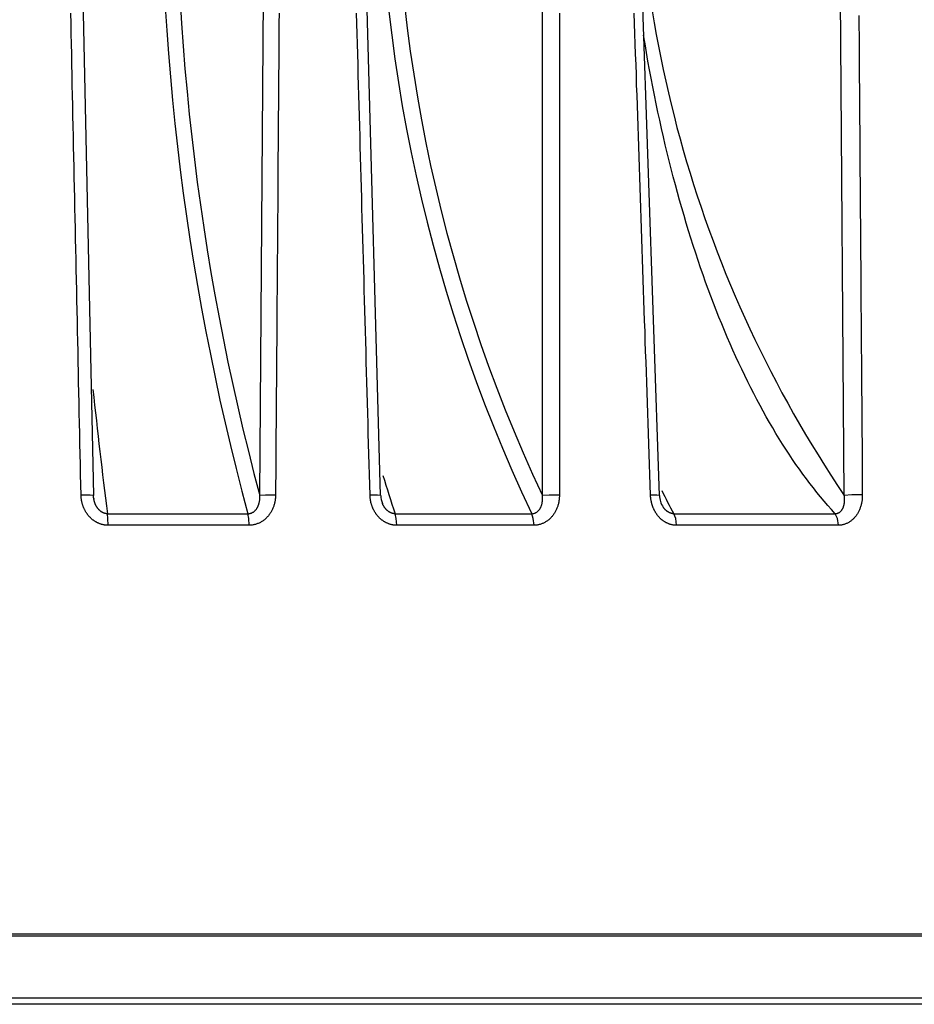
# Model space of a CAD drawing. Extents: x 31 to 414, y 3 to 284.
# Drawn here: x 83 to 96, y 128 to 144 of the extents above; entities that cross this region are included whole.
import ezdxf

# ---------------------------------------------------------------- set-up
doc = ezdxf.new("R2010")
doc.units = 0
for name, color, linetype in [('19530351_COOLER', 7, 'CONTINUOUS'), ('19630224-02_FRON', 7, 'CONTINUOUS'), ('DEFAULT', 7, 'CONTINUOUS')]:
    doc.layers.add(name, color=color, linetype=linetype)

# ---------------------------------------------------------------- blocks, each defined once
blk = doc.blocks.new('SE3')
at = {"layer": '19530351_COOLER', "color": 7, "linetype": 'CONTINUOUS'}
for p, q in [((95.41, 136.276), (95.295, 151.729)), ((88.246, 136.275), (87.826, 151.476)), ((92.554, 136.276), (92.042, 151.478)), ((83.487, 151.474), (83.809, 136.273)), ((86.38, 136.273), (86.49, 151.474)), ((90.746, 136.273), (90.746, 151.474)), ((83.814, 136.231), (83.814, 136.23)), ((84.025, 135.993), (86.195, 135.993)), ((88.469, 135.993), (90.582, 135.993)), ((92.775, 135.993), (95.27, 135.993)), ((86.215, 135.814), (84.037, 135.814)), ((90.617, 135.814), (88.496, 135.814)), ((95.321, 135.814), (92.818, 135.814)), ((115.232, 129.5), (45.991, 129.5))]:
    blk.add_line(p, q, dxfattribs=at)
for points in [[(95.636, 143.688), (95.638, 143.527), (95.639, 143.366), (95.64, 143.205), (95.641, 143.044), (95.642, 142.883), (95.643, 142.722), (95.645, 142.561), (95.646, 142.4), (95.647, 142.239), (95.648, 142.078), (95.649, 141.917), (95.651, 141.756), (95.652, 141.595), (95.653, 141.434), (95.654, 141.273), (95.655, 141.113), (95.656, 140.952), (95.658, 140.791), (95.659, 140.63), (95.66, 140.469), (95.661, 140.308), (95.662, 140.147), (95.663, 139.986), (95.665, 139.825), (95.666, 139.664), (95.667, 139.503), (95.668, 139.342), (95.669, 139.181), (95.671, 139.02), (95.672, 138.859), (95.673, 138.698), (95.674, 138.537), (95.675, 138.376), (95.676, 138.215), (95.678, 138.054), (95.679, 137.893), (95.68, 137.732), (95.681, 137.571), (95.682, 137.41), (95.683, 137.249), (95.685, 137.088), (95.686, 136.927), (95.687, 136.766), (95.688, 136.606), (95.689, 136.445), (95.69, 136.284)], [(83.618, 136.28), (83.615, 136.439), (83.611, 136.597), (83.608, 136.755), (83.605, 136.914), (83.601, 137.072), (83.598, 137.23), (83.594, 137.389), (83.591, 137.547), (83.588, 137.705), (83.584, 137.864), (83.581, 138.022), (83.578, 138.18), (83.574, 138.339), (83.571, 138.497), (83.568, 138.656), (83.564, 138.814), (83.561, 138.972), (83.557, 139.131), (83.554, 139.289), (83.551, 139.447), (83.547, 139.606), (83.544, 139.764), (83.541, 139.922), (83.537, 140.081), (83.534, 140.239), (83.53, 140.397), (83.527, 140.556), (83.524, 140.714), (83.52, 140.872), (83.517, 141.031), (83.514, 141.189), (83.51, 141.347), (83.507, 141.506), (83.503, 141.664), (83.5, 141.822), (83.497, 141.981), (83.493, 142.139), (83.49, 142.297), (83.487, 142.456), (83.483, 142.614), (83.48, 142.772), (83.476, 142.931), (83.473, 143.089), (83.47, 143.248), (83.466, 143.406), (83.463, 143.564), (83.46, 143.723)], [(86.678, 143.723), (86.676, 143.564), (86.675, 143.406), (86.674, 143.248), (86.673, 143.089), (86.672, 142.931), (86.671, 142.772), (86.669, 142.614), (86.668, 142.456), (86.667, 142.297), (86.666, 142.139), (86.665, 141.981), (86.664, 141.822), (86.663, 141.664), (86.661, 141.506), (86.66, 141.347), (86.659, 141.189), (86.658, 141.031), (86.657, 140.872), (86.656, 140.714), (86.654, 140.556), (86.653, 140.397), (86.652, 140.239), (86.651, 140.081), (86.65, 139.922), (86.649, 139.764), (86.647, 139.606), (86.646, 139.447), (86.645, 139.289), (86.644, 139.131), (86.643, 138.972), (86.642, 138.814), (86.641, 138.656), (86.639, 138.497), (86.638, 138.339), (86.637, 138.18), (86.636, 138.022), (86.635, 137.864), (86.634, 137.705), (86.632, 137.547), (86.631, 137.389), (86.63, 137.23), (86.629, 137.072), (86.628, 136.914), (86.627, 136.755), (86.626, 136.597), (86.624, 136.439), (86.623, 136.28)], [(88.083, 136.28), (88.078, 136.439), (88.074, 136.597), (88.069, 136.755), (88.065, 136.914), (88.061, 137.072), (88.056, 137.23), (88.052, 137.389), (88.047, 137.547), (88.043, 137.705), (88.039, 137.864), (88.034, 138.022), (88.03, 138.18), (88.025, 138.339), (88.021, 138.497), (88.017, 138.656), (88.012, 138.814), (88.008, 138.972), (88.003, 139.131), (87.999, 139.289), (87.995, 139.447), (87.99, 139.606), (87.986, 139.764), (87.981, 139.922), (87.977, 140.081), (87.973, 140.239), (87.968, 140.397), (87.964, 140.556), (87.959, 140.714), (87.955, 140.872), (87.951, 141.031), (87.946, 141.189), (87.942, 141.347), (87.937, 141.506), (87.933, 141.664), (87.929, 141.822), (87.924, 141.981), (87.92, 142.139), (87.915, 142.297), (87.911, 142.456), (87.907, 142.614), (87.902, 142.772), (87.898, 142.931), (87.893, 143.089), (87.889, 143.248), (87.885, 143.406), (87.88, 143.564), (87.876, 143.723)], [(91.01, 143.723), (91.01, 143.564), (91.009, 143.406), (91.009, 143.248), (91.009, 143.089), (91.009, 142.931), (91.009, 142.772), (91.009, 142.614), (91.009, 142.456), (91.009, 142.297), (91.009, 142.139), (91.009, 141.981), (91.009, 141.822), (91.009, 141.664), (91.009, 141.506), (91.009, 141.347), (91.009, 141.189), (91.009, 141.031), (91.009, 140.872), (91.009, 140.714), (91.009, 140.556), (91.009, 140.397), (91.009, 140.239), (91.009, 140.081), (91.009, 139.922), (91.009, 139.764), (91.009, 139.606), (91.009, 139.447), (91.009, 139.289), (91.009, 139.131), (91.009, 138.972), (91.009, 138.814), (91.009, 138.656), (91.009, 138.497), (91.009, 138.339), (91.009, 138.18), (91.009, 138.022), (91.009, 137.864), (91.009, 137.705), (91.009, 137.547), (91.009, 137.389), (91.009, 137.23), (91.009, 137.072), (91.009, 136.914), (91.009, 136.755), (91.009, 136.597), (91.009, 136.439), (91.009, 136.28)], [(92.417, 136.28), (92.412, 136.439), (92.407, 136.597), (92.401, 136.755), (92.396, 136.914), (92.391, 137.072), (92.385, 137.23), (92.38, 137.389), (92.375, 137.547), (92.369, 137.705), (92.364, 137.864), (92.358, 138.022), (92.353, 138.18), (92.348, 138.339), (92.342, 138.497), (92.337, 138.656), (92.332, 138.814), (92.326, 138.972), (92.321, 139.131), (92.316, 139.289), (92.31, 139.447), (92.305, 139.606), (92.3, 139.764), (92.294, 139.922), (92.289, 140.081), (92.284, 140.239), (92.278, 140.397), (92.273, 140.556), (92.268, 140.714), (92.262, 140.872), (92.257, 141.031), (92.251, 141.189), (92.246, 141.347), (92.241, 141.506), (92.235, 141.664), (92.23, 141.822), (92.225, 141.981), (92.219, 142.139), (92.214, 142.297), (92.209, 142.456), (92.203, 142.614), (92.198, 142.772), (92.193, 142.931), (92.187, 143.089), (92.182, 143.248), (92.177, 143.406), (92.171, 143.564), (92.166, 143.723)], [(95.27, 135.993), (95.213, 136.056), (95.156, 136.12), (95.1, 136.186), (95.045, 136.252), (94.989, 136.32), (94.934, 136.39), (94.88, 136.46), (94.826, 136.532), (94.772, 136.605), (94.718, 136.68), (94.665, 136.755), (94.613, 136.832), (94.561, 136.91), (94.509, 136.989), (94.457, 137.069), (94.406, 137.151), (94.356, 137.234), (94.306, 137.318), (94.256, 137.403), (94.206, 137.489), (94.158, 137.577), (94.109, 137.666), (94.061, 137.756), (94.013, 137.847), (93.966, 137.939), (93.919, 138.032), (93.873, 138.127), (93.827, 138.223), (93.781, 138.32), (93.736, 138.418), (93.691, 138.517), (93.647, 138.618), (93.603, 138.72), (93.56, 138.822), (93.517, 138.926), (93.474, 139.031), (93.432, 139.137), (93.391, 139.244), (93.35, 139.352), (93.309, 139.461), (93.269, 139.57), (93.23, 139.681), (93.191, 139.793), (93.153, 139.905), (93.115, 140.019), (93.078, 140.133), (93.041, 140.248), (93.005, 140.364), (92.97, 140.48), (92.935, 140.598), (92.9, 140.716), (92.867, 140.835), (92.833, 140.954), (92.801, 141.075), (92.769, 141.196), (92.737, 141.319), (92.706, 141.442), (92.676, 141.565), (92.646, 141.69), (92.617, 141.816), (92.588, 141.942), (92.56, 142.069), (92.532, 142.197), (92.505, 142.326), (92.478, 142.456), (92.452, 142.587), (92.427, 142.718), (92.402, 142.85), (92.378, 142.983), (92.355, 143.116), (92.332, 143.25), (92.309, 143.384)], [(83.809, 136.273), (83.759, 136.28), (83.618, 136.28)], [(84.037, 135.814), (84.029, 135.814), (84.021, 135.814), (84.014, 135.815), (84.006, 135.815), (83.998, 135.816), (83.99, 135.817), (83.982, 135.818), (83.974, 135.819), (83.967, 135.821), (83.959, 135.822), (83.951, 135.824), (83.944, 135.826), (83.936, 135.828), (83.928, 135.83), (83.921, 135.833), (83.914, 135.835), (83.906, 135.838), (83.899, 135.841), (83.891, 135.844), (83.884, 135.847), (83.877, 135.85), (83.87, 135.854), (83.863, 135.857), (83.856, 135.861), (83.849, 135.865), (83.842, 135.869), (83.835, 135.873), (83.829, 135.877), (83.822, 135.881), (83.816, 135.886), (83.809, 135.891), (83.803, 135.895), (83.797, 135.9), (83.791, 135.905), (83.785, 135.91), (83.779, 135.915), (83.773, 135.921), (83.767, 135.926), (83.762, 135.932), (83.756, 135.937), (83.751, 135.943), (83.745, 135.949), (83.74, 135.955), (83.735, 135.961), (83.73, 135.967), (83.725, 135.973), (83.72, 135.979), (83.715, 135.985), (83.711, 135.992), (83.706, 135.998), (83.702, 136.005), (83.697, 136.011), (83.693, 136.018), (83.689, 136.025), (83.685, 136.032), (83.682, 136.038), (83.678, 136.045), (83.674, 136.052), (83.671, 136.059), (83.667, 136.066), (83.664, 136.074), (83.661, 136.081), (83.658, 136.088), (83.655, 136.096), (83.652, 136.103), (83.649, 136.11), (83.647, 136.118), (83.644, 136.125), (83.642, 136.133), (83.639, 136.141), (83.637, 136.148), (83.635, 136.156), (83.633, 136.163), (83.631, 136.171), (83.63, 136.179), (83.628, 136.186), (83.627, 136.194), (83.625, 136.202), (83.624, 136.21), (83.623, 136.217), (83.622, 136.225), (83.621, 136.233), (83.62, 136.241), (83.62, 136.249), (83.619, 136.257), (83.619, 136.264), (83.618, 136.272), (83.618, 136.28)], [(83.813, 136.23), (83.813, 136.232), (83.813, 136.234), (83.813, 136.235), (83.812, 136.237), (83.812, 136.239), (83.812, 136.241), (83.812, 136.243), (83.811, 136.244), (83.811, 136.246), (83.811, 136.248), (83.811, 136.25), (83.811, 136.252), (83.81, 136.253), (83.81, 136.255), (83.81, 136.257), (83.81, 136.259), (83.81, 136.26), (83.81, 136.262), (83.81, 136.264), (83.809, 136.266), (83.809, 136.268), (83.809, 136.269), (83.809, 136.271), (83.809, 136.273)], [(86.195, 135.993), (86.202, 135.993), (86.209, 135.993), (86.216, 135.994), (86.223, 135.995), (86.23, 135.997), (86.237, 135.999), (86.243, 136.001), (86.25, 136.003), (86.256, 136.006), (86.262, 136.009), (86.269, 136.012), (86.274, 136.015), (86.28, 136.019), (86.286, 136.023), (86.291, 136.027), (86.296, 136.031), (86.301, 136.036), (86.306, 136.04), (86.311, 136.045), (86.315, 136.05), (86.32, 136.055), (86.324, 136.06), (86.328, 136.065), (86.332, 136.071), (86.335, 136.076), (86.339, 136.082), (86.342, 136.088), (86.345, 136.093), (86.348, 136.099), (86.351, 136.105), (86.354, 136.111), (86.357, 136.117), (86.359, 136.123), (86.361, 136.129), (86.364, 136.136), (86.366, 136.142), (86.367, 136.148), (86.369, 136.154), (86.371, 136.161), (86.372, 136.167), (86.374, 136.174), (86.375, 136.18), (86.376, 136.187), (86.377, 136.193), (86.378, 136.2), (86.379, 136.206), (86.38, 136.213), (86.38, 136.22), (86.38, 136.226), (86.381, 136.233), (86.381, 136.24), (86.381, 136.246), (86.381, 136.253), (86.381, 136.26), (86.381, 136.266), (86.38, 136.273)], [(86.623, 136.28), (86.623, 136.268), (86.622, 136.255), (86.622, 136.243), (86.621, 136.231), (86.619, 136.218), (86.618, 136.206), (86.616, 136.194), (86.614, 136.182), (86.611, 136.169), (86.608, 136.157), (86.605, 136.145), (86.602, 136.133), (86.598, 136.122), (86.595, 136.11), (86.591, 136.098), (86.586, 136.087), (86.581, 136.076), (86.577, 136.064), (86.571, 136.053), (86.566, 136.042), (86.56, 136.031), (86.554, 136.021), (86.548, 136.01), (86.541, 136), (86.534, 135.99), (86.527, 135.98), (86.52, 135.97), (86.512, 135.96), (86.504, 135.951), (86.496, 135.942), (86.487, 135.933), (86.479, 135.924), (86.47, 135.916), (86.461, 135.908), (86.451, 135.9), (86.441, 135.892), (86.432, 135.885), (86.422, 135.878), (86.411, 135.871), (86.401, 135.865), (86.39, 135.859), (86.379, 135.853), (86.368, 135.848), (86.357, 135.843), (86.346, 135.839), (86.334, 135.834), (86.323, 135.831), (86.311, 135.827), (86.299, 135.824), (86.287, 135.821), (86.275, 135.819), (86.263, 135.817), (86.251, 135.816), (86.239, 135.815), (86.227, 135.814), (86.215, 135.814)], [(86.623, 136.28), (86.468, 136.28), (86.38, 136.273)], [(88.247, 136.275), (88.201, 136.28), (88.083, 136.28)], [(88.496, 135.814), (88.489, 135.814), (88.481, 135.814), (88.473, 135.815), (88.465, 135.815), (88.458, 135.816), (88.45, 135.817), (88.442, 135.818), (88.435, 135.819), (88.427, 135.821), (88.419, 135.822), (88.412, 135.824), (88.404, 135.826), (88.397, 135.828), (88.39, 135.83), (88.382, 135.833), (88.375, 135.835), (88.368, 135.838), (88.361, 135.841), (88.353, 135.844), (88.346, 135.847), (88.339, 135.85), (88.332, 135.854), (88.325, 135.857), (88.318, 135.861), (88.311, 135.865), (88.305, 135.869), (88.298, 135.873), (88.292, 135.877), (88.285, 135.881), (88.279, 135.886), (88.273, 135.891), (88.266, 135.895), (88.26, 135.9), (88.254, 135.905), (88.248, 135.91), (88.243, 135.915), (88.237, 135.921), (88.231, 135.926), (88.226, 135.932), (88.22, 135.937), (88.215, 135.943), (88.209, 135.949), (88.204, 135.955), (88.199, 135.961), (88.194, 135.967), (88.189, 135.973), (88.185, 135.979), (88.18, 135.985), (88.175, 135.992), (88.171, 135.998), (88.167, 136.005), (88.162, 136.011), (88.158, 136.018), (88.154, 136.025), (88.15, 136.032), (88.146, 136.038), (88.143, 136.045), (88.139, 136.052), (88.136, 136.059), (88.132, 136.066), (88.129, 136.074), (88.126, 136.081), (88.123, 136.088), (88.12, 136.096), (88.117, 136.103), (88.114, 136.11), (88.112, 136.118), (88.109, 136.125), (88.107, 136.133), (88.105, 136.141), (88.102, 136.148), (88.1, 136.156), (88.098, 136.163), (88.097, 136.171), (88.095, 136.179), (88.093, 136.186), (88.092, 136.194), (88.09, 136.202), (88.089, 136.21), (88.088, 136.217), (88.087, 136.225), (88.086, 136.233), (88.085, 136.241), (88.084, 136.249), (88.084, 136.257), (88.083, 136.264), (88.083, 136.272), (88.083, 136.28)], [(90.582, 135.993), (90.589, 135.993), (90.595, 135.993), (90.602, 135.994), (90.609, 135.995), (90.615, 135.997), (90.622, 135.999), (90.628, 136.001), (90.634, 136.003), (90.64, 136.006), (90.646, 136.009), (90.652, 136.012), (90.658, 136.015), (90.663, 136.019), (90.668, 136.023), (90.673, 136.027), (90.678, 136.031), (90.683, 136.036), (90.687, 136.04), (90.691, 136.045), (90.695, 136.05), (90.699, 136.055), (90.703, 136.06), (90.707, 136.065), (90.71, 136.071), (90.713, 136.076), (90.716, 136.082), (90.719, 136.088), (90.722, 136.093), (90.725, 136.099), (90.727, 136.105), (90.73, 136.111), (90.732, 136.117), (90.734, 136.123), (90.736, 136.129), (90.738, 136.136), (90.739, 136.142), (90.741, 136.148), (90.742, 136.154), (90.743, 136.161), (90.744, 136.167), (90.745, 136.174), (90.746, 136.18), (90.747, 136.187), (90.748, 136.193), (90.748, 136.2), (90.749, 136.206), (90.749, 136.213), (90.749, 136.22), (90.749, 136.226), (90.749, 136.233), (90.749, 136.24), (90.749, 136.246), (90.748, 136.253), (90.748, 136.26), (90.747, 136.266), (90.746, 136.273)], [(91.009, 136.28), (91.009, 136.268), (91.009, 136.255), (91.008, 136.243), (91.007, 136.231), (91.006, 136.218), (91.004, 136.206), (91.003, 136.194), (91, 136.182), (90.998, 136.169), (90.996, 136.157), (90.993, 136.145), (90.99, 136.133), (90.986, 136.122), (90.983, 136.11), (90.979, 136.098), (90.975, 136.087), (90.97, 136.076), (90.965, 136.064), (90.96, 136.053), (90.955, 136.042), (90.95, 136.031), (90.944, 136.021), (90.938, 136.01), (90.932, 136), (90.925, 135.99), (90.918, 135.98), (90.911, 135.97), (90.904, 135.96), (90.896, 135.951), (90.888, 135.942), (90.88, 135.933), (90.872, 135.924), (90.863, 135.916), (90.854, 135.908), (90.845, 135.9), (90.836, 135.892), (90.826, 135.885), (90.817, 135.878), (90.807, 135.871), (90.797, 135.865), (90.786, 135.859), (90.776, 135.853), (90.765, 135.848), (90.755, 135.843), (90.744, 135.839), (90.733, 135.834), (90.721, 135.831), (90.71, 135.827), (90.699, 135.824), (90.687, 135.821), (90.675, 135.819), (90.664, 135.817), (90.652, 135.816), (90.64, 135.815), (90.628, 135.814), (90.617, 135.814)], [(91.009, 136.28), (90.851, 136.28), (90.746, 136.273)], [(92.555, 136.276), (92.517, 136.28), (92.417, 136.28)], [(92.818, 135.814), (92.811, 135.814), (92.803, 135.814), (92.796, 135.815), (92.788, 135.815), (92.781, 135.816), (92.774, 135.817), (92.766, 135.818), (92.759, 135.819), (92.752, 135.821), (92.744, 135.822), (92.737, 135.824), (92.73, 135.826), (92.723, 135.828), (92.716, 135.83), (92.709, 135.833), (92.702, 135.835), (92.695, 135.838), (92.688, 135.841), (92.681, 135.844), (92.674, 135.847), (92.667, 135.85), (92.66, 135.854), (92.653, 135.857), (92.647, 135.861), (92.64, 135.865), (92.634, 135.869), (92.627, 135.873), (92.621, 135.877), (92.615, 135.881), (92.609, 135.886), (92.603, 135.891), (92.597, 135.895), (92.591, 135.9), (92.585, 135.905), (92.579, 135.91), (92.574, 135.915), (92.568, 135.921), (92.563, 135.926), (92.557, 135.932), (92.552, 135.937), (92.547, 135.943), (92.542, 135.949), (92.537, 135.955), (92.532, 135.961), (92.527, 135.967), (92.522, 135.973), (92.517, 135.979), (92.513, 135.985), (92.508, 135.992), (92.504, 135.998), (92.5, 136.005), (92.496, 136.011), (92.492, 136.018), (92.488, 136.025), (92.484, 136.032), (92.48, 136.038), (92.477, 136.045), (92.473, 136.052), (92.47, 136.059), (92.467, 136.066), (92.463, 136.074), (92.46, 136.081), (92.457, 136.088), (92.455, 136.096), (92.452, 136.103), (92.449, 136.11), (92.446, 136.118), (92.444, 136.125), (92.442, 136.133), (92.439, 136.141), (92.437, 136.148), (92.435, 136.156), (92.433, 136.163), (92.431, 136.171), (92.43, 136.179), (92.428, 136.186), (92.427, 136.194), (92.425, 136.202), (92.424, 136.21), (92.423, 136.217), (92.422, 136.225), (92.421, 136.233), (92.42, 136.241), (92.419, 136.249), (92.419, 136.257), (92.418, 136.264), (92.418, 136.272), (92.417, 136.28)], [(95.27, 135.993), (95.276, 135.993), (95.283, 135.994), (95.289, 135.994), (95.295, 135.996), (95.302, 135.997), (95.308, 135.999), (95.313, 136.001), (95.319, 136.004), (95.325, 136.006), (95.33, 136.009), (95.335, 136.012), (95.34, 136.016), (95.345, 136.02), (95.35, 136.024), (95.354, 136.028), (95.359, 136.032), (95.363, 136.037), (95.367, 136.041), (95.371, 136.046), (95.374, 136.051), (95.378, 136.056), (95.381, 136.061), (95.384, 136.067), (95.387, 136.072), (95.39, 136.078), (95.392, 136.083), (95.395, 136.089), (95.397, 136.095), (95.399, 136.101), (95.401, 136.107), (95.403, 136.113), (95.405, 136.119), (95.406, 136.125), (95.408, 136.131), (95.409, 136.137), (95.41, 136.144), (95.411, 136.15), (95.412, 136.156), (95.413, 136.163), (95.414, 136.169), (95.414, 136.176), (95.415, 136.182), (95.415, 136.189), (95.415, 136.196), (95.416, 136.202), (95.416, 136.209), (95.415, 136.216), (95.415, 136.222), (95.415, 136.229), (95.414, 136.236), (95.414, 136.242), (95.413, 136.249), (95.412, 136.256), (95.412, 136.263), (95.411, 136.269), (95.41, 136.276)], [(95.69, 136.284), (95.69, 136.271), (95.69, 136.259), (95.69, 136.246), (95.689, 136.234), (95.688, 136.221), (95.686, 136.209), (95.685, 136.196), (95.683, 136.184), (95.681, 136.172), (95.679, 136.16), (95.676, 136.148), (95.673, 136.136), (95.67, 136.124), (95.667, 136.112), (95.663, 136.1), (95.659, 136.089), (95.655, 136.077), (95.65, 136.066), (95.646, 136.055), (95.641, 136.044), (95.636, 136.033), (95.63, 136.022), (95.625, 136.012), (95.619, 136.001), (95.613, 135.991), (95.606, 135.981), (95.6, 135.971), (95.593, 135.962), (95.585, 135.952), (95.578, 135.943), (95.57, 135.934), (95.563, 135.925), (95.554, 135.917), (95.546, 135.908), (95.538, 135.901), (95.529, 135.893), (95.52, 135.886), (95.511, 135.879), (95.501, 135.872), (95.492, 135.865), (95.482, 135.859), (95.472, 135.854), (95.462, 135.848), (95.452, 135.843), (95.442, 135.839), (95.431, 135.835), (95.421, 135.831), (95.41, 135.827), (95.399, 135.824), (95.388, 135.821), (95.377, 135.819), (95.366, 135.817), (95.355, 135.816), (95.344, 135.815), (95.332, 135.814), (95.321, 135.814)], [(95.69, 136.284), (95.53, 136.283), (95.41, 136.276)], [(84.025, 135.993), (84.02, 135.993), (84.015, 135.993), (84.01, 135.993), (84.005, 135.994), (84, 135.995), (83.996, 135.996), (83.991, 135.997), (83.986, 135.998), (83.981, 135.999), (83.976, 136.001), (83.972, 136.002), (83.967, 136.004), (83.962, 136.006), (83.958, 136.008), (83.953, 136.01), (83.949, 136.012), (83.944, 136.014), (83.94, 136.017), (83.936, 136.019), (83.932, 136.022), (83.928, 136.025), (83.924, 136.028), (83.92, 136.031), (83.916, 136.034), (83.912, 136.037), (83.909, 136.04), (83.905, 136.043), (83.901, 136.047), (83.898, 136.05), (83.895, 136.053), (83.891, 136.057), (83.888, 136.061), (83.885, 136.064), (83.882, 136.068), (83.879, 136.072), (83.876, 136.075), (83.873, 136.079), (83.87, 136.083), (83.868, 136.087), (83.865, 136.091), (83.862, 136.095), (83.86, 136.099), (83.857, 136.103), (83.855, 136.107), (83.853, 136.111), (83.851, 136.115), (83.848, 136.12), (83.846, 136.124), (83.844, 136.128), (83.842, 136.132), (83.84, 136.137), (83.838, 136.141), (83.837, 136.145), (83.835, 136.15), (83.833, 136.154), (83.832, 136.158), (83.83, 136.163), (83.829, 136.167), (83.827, 136.172), (83.826, 136.176), (83.824, 136.181), (83.823, 136.185), (83.822, 136.189), (83.821, 136.194), (83.82, 136.198), (83.819, 136.203), (83.818, 136.207), (83.817, 136.212), (83.816, 136.217), (83.815, 136.221), (83.814, 136.226), (83.813, 136.23)], [(88.469, 135.993), (88.464, 135.993), (88.459, 135.993), (88.454, 135.993), (88.45, 135.994), (88.445, 135.995), (88.44, 135.996), (88.435, 135.996), (88.431, 135.998), (88.426, 135.999), (88.421, 136), (88.417, 136.002), (88.412, 136.003), (88.408, 136.005), (88.403, 136.007), (88.399, 136.009), (88.394, 136.011), (88.39, 136.014), (88.386, 136.016), (88.382, 136.018), (88.378, 136.021), (88.374, 136.024), (88.37, 136.026), (88.366, 136.029), (88.362, 136.032), (88.358, 136.035), (88.354, 136.038), (88.351, 136.041), (88.347, 136.044), (88.344, 136.048), (88.34, 136.051), (88.337, 136.055), (88.333, 136.058), (88.33, 136.062), (88.327, 136.065), (88.324, 136.069), (88.321, 136.072), (88.318, 136.076), (88.315, 136.08), (88.312, 136.084), (88.309, 136.088), (88.307, 136.091), (88.304, 136.095), (88.301, 136.099), (88.299, 136.103), (88.296, 136.107), (88.294, 136.111), (88.292, 136.115), (88.289, 136.119), (88.287, 136.123), (88.285, 136.128), (88.283, 136.132), (88.281, 136.136), (88.279, 136.14), (88.277, 136.144), (88.275, 136.149), (88.273, 136.153)], [(84.037, 135.814), (84.034, 135.92), (84.025, 135.993)], [(86.215, 135.814), (86.209, 135.92), (86.195, 135.993)], [(88.496, 135.814), (88.488, 135.92), (88.469, 135.993)], [(90.617, 135.814), (90.606, 135.92), (90.582, 135.993)], [(92.775, 135.993), (92.772, 135.993), (92.769, 135.993), (92.765, 135.993), (92.762, 135.993), (92.758, 135.994), (92.755, 135.994), (92.751, 135.995), (92.748, 135.996), (92.744, 135.996), (92.741, 135.997), (92.738, 135.998), (92.734, 135.999), (92.731, 136), (92.727, 136.001), (92.724, 136.002), (92.721, 136.004), (92.717, 136.005), (92.714, 136.006), (92.711, 136.008), (92.707, 136.009), (92.704, 136.011), (92.701, 136.013), (92.698, 136.014), (92.695, 136.016), (92.691, 136.018), (92.688, 136.02), (92.685, 136.022), (92.682, 136.024), (92.679, 136.026), (92.676, 136.028), (92.673, 136.03), (92.67, 136.032), (92.668, 136.035), (92.665, 136.037), (92.662, 136.039), (92.659, 136.042), (92.657, 136.044), (92.654, 136.046), (92.651, 136.049), (92.649, 136.052), (92.646, 136.054), (92.643, 136.057), (92.641, 136.059), (92.639, 136.062), (92.636, 136.065), (92.634, 136.067), (92.631, 136.07), (92.629, 136.073), (92.627, 136.076), (92.624, 136.079), (92.622, 136.081), (92.62, 136.084), (92.618, 136.087), (92.616, 136.09), (92.613, 136.093), (92.611, 136.096)], [(92.818, 135.814), (92.806, 135.92), (92.775, 135.993)], [(95.321, 135.814), (95.306, 135.92), (95.27, 135.993)]]:
    blk.add_lwpolyline(points, dxfattribs=at)
for centre, radius, start, end in [((123.687, 146.118), 38.835, 178.0636, 195.1131), ((122.814, 146.06), 37.726, 177.8956, 195.0357), ((112.742, 146.491), 24.522, 177.8047, 205.3486), ((112.359, 146.434), 23.882, 177.5727, 205.1792), ((110.841, 146.72), 18.633, 177.7702, 214.0903), ((182.477, 148.418), 99.233, 186.07818, 187.19287), ((123.595, 147.421), 36.938, 197.0606, 198.0217), ((88.482, 136.257), 0.232, 175.5013, 207.2431), ((92.841, 136.267), 0.284, 178.1213, 217.2261), ((114.182, 147.331), 24.224, 206.958, 207.9073)]:
    blk.add_arc(centre, radius, start, end, dxfattribs=at)
at = {"layer": '19630224-02_FRON', "color": 7, "linetype": 'CONTINUOUS'}
for p, q in [((121.159, 129.465), (40.064, 129.465)), ((40.097, 128.516), (121.126, 128.516)), ((121.021, 128.415), (40.202, 128.415))]:
    blk.add_line(p, q, dxfattribs=at)

msp = doc.modelspace()

# ---------------------------------------------------------------- block references
at = {"layer": 'DEFAULT'}
msp.add_blockref('SE3', (0, 0), dxfattribs=at)

doc.saveas('drawing.dxf')
